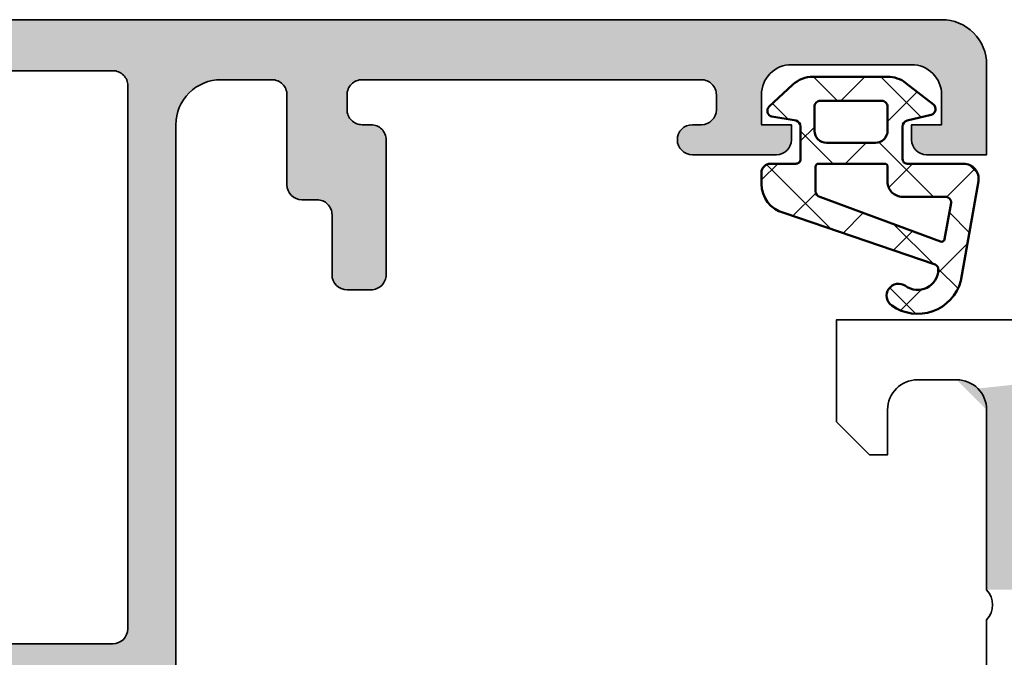
# Model space of a CAD drawing. Units: millimetres. Extents: x 2530 to 23610, y 389 to 3723.
# Drawn here: x 5370 to 5403, y 2384 to 2405 of the extents above; entities that cross this region are included whole.
import ezdxf

# ---------------------------------------------------------------- set-up
doc = ezdxf.new("R2010")
doc.units = ezdxf.units.MM
for name, color, linetype, lineweight in [('S03_AL_Kontur', 8, 'Continuous', 35), ('S04_AL_Schraffur', 253, 'Continuous', 25), ('S05_EPDM_Kontur', 43, 'Continuous', 50), ('S06_EPDM_Schraffur', 43, 'Continuous', 25)]:
    doc.layers.add(name, color=color, linetype=linetype, lineweight=lineweight)

# ---------------------------------------------------------------- blocks, each defined once
blk = doc.blocks.new('345120_s')
at = {"layer": 'S04_AL_Schraffur'}
h = blk.add_hatch(color=256, dxfattribs=at)
h.paths.add_polyline_path([(6.500015258789062, -9), (6.500015258789062, -2.100006103515625), (4.707093426411054, -2.292469463388798, 0.1988991152836933), (4, -1.999557495117188), (5, -2.999565124511719), (5, -9)])
h.paths.add_polyline_path([(5, -17, -0.4141791219053529), (4, -18), (1.70001220703125, -19.70000457763672), (4.699920654296866, -19.70000457763672), (5.199909447265626, -20.27319662938602), (5.199909447265627, -20.49999362938602)])
h.paths.add_polyline_path([(28.97897234221998, -19.9998779296875, -0.337011980006873), (29.46078227789162, -20.36623966462773), (32.49999618530273, -20.49987030029298), (32.49999618530273, -20.49987030029298), (32.49999618530273, -18.30000305175781), (28.97897234221998, -18.30000305175781)])
at = {"layer": 'S03_AL_Kontur'}
blk.add_lwpolyline([(43.99987030029298, 0), (0, 0), (0, -3.400032043457031), (1.099975585937499, -4.500007629394532), (1.699951171875, -4.50000762939453), (1.699951171875, -2.999549865722657, -0.4141607216025508), (2.699951171875, -1.999557495117189), (4, -1.999557495117188, -0.4141836928513078), (5, -2.999565124511719), (5, -9, -0.4000886567603008), (5, -10), (5, -17, -0.4141791219053529)], format="xyb", dxfattribs=at)
blk = doc.blocks.new('382290_s_kv')
blk.add_blockref('345120_s', (25, 75))
blk = doc.blocks.new('224310_s')
at = {"layer": 'S06_EPDM_Schraffur'}
h = blk.add_hatch(dxfattribs=at)
h.set_pattern_fill('NET', color=256, scale=0.5, angle=45, style=0)
h.set_pattern_definition([(135, (3.944304526105059e-31, 0), (1.122532015133644, 1.122532015133644), []), (44.99999999999999, (3.944304526105059e-31, 0), (1.122532015133644, -1.122532015133644), [])])
edge = h.paths.add_edge_path()
edge.add_arc((-0.7390912737749251, -4.80489875956339), 0.1503879568418288, 109.01619759955781, 187.4960316489847, ccw=False)
edge.add_line((-0.7880930000000025, -4.662718), (4.258132999999999, -2.935036000000003))
edge.add_arc((4.000010707673479, -1.968943112493755), 0.9999812923680412, 284.9589611194792, 360.0005221172004)
edge.add_line((4.999992, -1.968934000000003), (5.000003999999999, -1.600029000000002))
edge.add_arc((4.699984272574689, -1.600049727675011), 0.3000197281413238, 0.003958434018454002, 89.99680550716164)
edge.add_line((4.700000999999999, -1.300030000000002), (3.849986, -1.300030000000001))
edge.add_arc((3.84997306850797, -1.150045931492031), 0.1499840690654413, 179.9950600092286, 270.00493999077145, ccw=False)
edge.add_line((3.699989, -1.150033000000001), (3.700000000000001, -0.0534710000000016))
edge.add_arc((3.900014417174651, -0.05347998065642408), 0.2000144173762662, 105.0023359426018, 179.9974274168973, ccw=False)
edge.add_line((3.848239, 0.1397169999999986), (4.651611000000001, 0.2688109999999984))
edge.add_arc((4.599886625138306, 0.4619868369240861), 0.1999807863924803, 284.9897785618909, 405.0074529476491)
edge.add_line((4.741276, 0.6034129999999973), (3.965405743866189, 1.329931648242689))
edge.add_arc((3.281895209899783, 0.5999909999999975), 1.000000000000001, 46.88141861813762, 89.99999999999997)
edge.add_line((3.281895209899783, 1.599990999999999), (0.8032618109239205, 1.599991))
edge.add_arc((0.8032618109239213, 0.5999909999999993), 1.000000000000001, 90.00000000000004, 127.8278378711406)
edge.add_line((0.1899709229320549, 1.389848130566122), (-0.7285579999999999, 0.6766490000000003))
edge.add_arc((-0.5999889828570112, 0.5234388689226601), 0.2000083409106977, 130.002293799511, 254.9985025010247)
edge.add_line((-0.6517599999999998, 0.3302470000000001), (0.151765, 0.139713))
edge.add_arc((0.09998859077134306, -0.05348060072526692), 0.2000114094590786, 0.002750248297104463, 74.99713892461853, ccw=False)
edge.add_line((0.3, -0.05347100000000006), (0.2999999999999996, -1.150021))
edge.add_arc((0.1500122599426021, -1.150031259942602), 0.1499877404083142, -90.00391932972673, 0.003919329726727483, ccw=False)
edge.add_line((0.1500019999999997, -1.300019), (-1.732868637479687, -1.300010857852301))
edge.add_arc((-1.732870799643018, -1.800010857847626), 0.5000000000000002, 89.99975223433303, 189.9335627909227)
edge.add_line((-2.225375021797772, -1.886263922487333), (-1.643986000000002, -5.205989999999999))
edge.add_arc((-0.2000006682997979, -4.7999162235564), 1.49999651668946, 195.7069060017143, 305.0875724443902)
edge.add_arc((0.4323064999999977, -5.700018500000001), 0.3999981243687261, 305.0880041231065, 485.0880041231064)
edge.add_arc((-0.2022153087322436, -4.818719327908559), 0.6860031993157546, 180.4843175578773, 306.1412263957852, ccw=False)
edge = h.paths.add_edge_path(flags=16)
edge.add_line((3.234461357780617, 0.5999899999999987), (3.234461357780617, -0.2000200000000011))
edge.add_arc((2.834450296524949, -0.2000109388888484), 0.4000110613582946, 270.00201407081545, 359.9987021273236, ccw=False)
edge.add_line((2.834464357780616, -0.600022000000001), (1.200001, -0.6000220000000005))
edge.add_arc((1.199997901049113, -0.2000270988998986), 0.3999949011121064, 179.9989831445295, 270.0004438976754, ccw=False)
edge.add_line((0.800003, -0.2000200000000004), (0.8000030000000002, 0.5999899999999995))
edge.add_arc((1.000003267876332, 0.599990732123668), 0.2000002678776715, 89.99979026229948, 180.0002097377005, ccw=False)
edge.add_line((1.000004, 0.7999909999999997), (3.034461357780617, 0.7999869999999989))
edge.add_arc((3.03446596170441, 0.599991603970351), 0.1999953960826394, -0.000459514236126779, 90.00131895737451, ccw=False)
edge = h.paths.add_edge_path(flags=16)
edge.add_line((-1.096725997554884, -3.815971804088917), (-1.317009000000001, -2.606502999999999))
edge.add_arc((-1.117118483832342, -2.599994449157734), 0.1999964491880774, 89.9990019378319, 181.8649248535269, ccw=False)
edge.add_line((-1.117115000000001, -2.399998), (0.3000019999999997, -2.399998))
edge.add_arc((0.302215405787933, -1.90221351364072), 0.4977894073050912, 269.745235181721, 360.1926225182486)
edge.add_line((0.8000019999999994, -1.90054), (0.8000019999999994, -1.400021))
edge.add_arc((0.899985786628725, -1.400006786481589), 0.09998378763900986, 89.99128196690509, 180.0081450667049, ccw=False)
edge.add_line((0.900001, -1.300023), (3.100431, -1.300019000000001))
edge.add_arc((3.100428396849168, -1.400023603150833), 0.1000046031847126, 0.0014914269078190046, 89.99850857309201, ccw=False)
edge.add_line((3.200433, -1.400021000000002), (3.200432999999999, -2.211963000000001))
edge.add_arc((3.000426344476782, -2.211954500127688), 0.2000066557038303, 285.6886227683483, 359.9975650469812, ccw=False)
edge.add_line((3.054509999999999, -2.404510000000001), (-0.9636309784619908, -3.891834901955745))
edge.add_arc((-0.9983444453271985, -3.798053372760503), 0.09999999999999976, 190.3222519752664, 290.31215846130044, ccw=False)
at = {"layer": 'S05_EPDM_Kontur'}
for points in [[(-1.643986000000002, -5.205989999999999, 0.5171372040898397), (0.6622389999999975, -6.027325, 0.9999999999999992), (0.2023739999999978, -5.372712000000001, -0.6107434890666698), (-0.8881940000000017, -4.824518, -0.3564765414666045), (-0.7880930000000026, -4.662718), (4.258132999999999, -2.935036000000003, 0.3396565115086783), (4.999992, -1.968934000000003), (5.000004, -1.600029000000001, 0.4141769974340104), (4.700000999999999, -1.300030000000002), (3.849986, -1.300030000000001, -0.4142640692567809), (3.699989, -1.150033000000001), (3.700000000000001, -0.05347100000000093, -0.3394303736338973), (3.848239, 0.1397169999999986), (4.651611000000002, 0.2688109999999985, 0.5774530991765536), (4.741276, 0.603412999999997), (3.965405743866188, 1.329931648242689, 0.1903920438502796), (3.281895209899783, 1.599990999999999), (0.8032618109239213, 1.599991, 0.1665704707630393), (0.1899709229320558, 1.389848130566122), (-0.728558, 0.6766490000000004, 0.6067922624715804), (-0.65176, 0.3302470000000001), (0.151765, 0.139713, -0.3394269537982094), (0.2999999999999999, -0.053471), (0.2999999999999996, -1.150021, -0.4142536337840373), (0.1500019999999999, -1.300019), (-1.732868637479687, -1.300010857852301, 0.4659561007817107), (-2.225375021797772, -1.886263922487333)], [(3.234461357780617, -0.2000200000000011, -0.4141966319815083), (2.834464357780616, -0.6000220000000009), (1.200001, -0.6000220000000005, -0.4142210296913509), (0.8000029999999999, -0.2000200000000003), (0.8000030000000005, 0.5999899999999996, -0.4142157067124269), (1.000004, 0.7999909999999997), (3.034461357780618, 0.7999869999999989, -0.4142226538620911), (3.234461357780617, 0.5999899999999986)], [(0.8000019999999994, -1.400021, -0.414299768340899), (0.9000009999999998, -1.300023), (3.100431000000001, -1.300019000000001, -0.4141983142526766), (3.200433000000001, -1.400021000000002), (3.200432999999999, -2.211963000000002, -0.3360949274907749), (3.054509999999999, -2.404510000000001), (-0.9636309784619899, -3.891834901955745, -0.4662540415361827), (-1.096725997554885, -3.815971804088916), (-1.317009000000001, -2.606503, -0.4237845573592346), (-1.117115000000001, -2.399997999999999), (0.3000020000000002, -2.399998, 0.4165024381834034), (0.8000019999999994, -1.90054)]]:
    blk.add_lwpolyline(points, format="xyb", close=True, dxfattribs=at)
blk = doc.blocks.new('346290_s')
at = {"layer": 'S04_AL_Schraffur'}
h = blk.add_hatch(color=256, dxfattribs=at)
edge = h.paths.add_edge_path()
edge.add_arc((-46.29958263539736, -32.6208889958936), 0.1199999999999974, 89.99990065165463, 179.9999999999966, ccw=False)
edge.add_line((-46.29958242732267, -32.50088899589378), (-41.99956458383466, -32.50089645193426))
edge.add_arc((-41.99954914674147, -33.00088101466372), 0.4999845629677702, -0.0008947443081979145, 90.0017690151924, ccw=False)
edge.add_line((-41.49956458383467, -33.00088882253972), (-41.49956458383467, -33.70089340017645))
edge.add_line((-41.49956458383467, -33.70089340017645), (-42.88780921274093, -36.10541152761787))
edge.add_arc((-42.76396326395437, -36.16332005535888), 0.1367158243071119, 154.9399071397933, 275.586773451492)
edge.add_arc((-43.23741930792119, -31.32313696502278), 4.999999999999935, 275.586773451492, 342.2389949764135)
edge.add_arc((-37.99956423294668, -33.00089680282231), 0.5000003508881714, 90.00004020877492, 162.2389949764134, ccw=False)
edge.add_line((-37.99956458383468, -32.50089645193427), (-34.94903128915704, -32.50089645193427))
edge.add_arc((-34.94902847052242, -32.00087554155719), 0.5000209103850186, 269.9996770217718, 283.9989856257524)
edge.add_line((-34.82807105356124, -32.48604583547917), (-10.25898962147023, -26.36028753492095))
edge.add_arc((-10.30737398791438, -26.16622838650532), 0.2000000000000056, 283.999996257486, 389.9999122478569)
edge.add_line((-10.13416875400131, -26.06622865178007), (-11.50003093057539, -23.70047759817449))
edge.add_line((-11.50003093057539, -23.70047759817449), (-11.50003093057539, -23.00046539114325))
edge.add_arc((-11.000540159535, -23.00038722879412), 0.4994907771559735, 90.00197289965672, 180.008965876739, ccw=False)
edge.add_line((-11.00055735879803, -22.50089645193426), (-6.700066016011874, -22.50088899507598))
edge.add_arc((-6.700065807937274, -22.6208889950758), 0.1200000000000002, 1.5916157281026244e-12, 90.00009934830348, ccw=False)
edge.add_line((-6.580065807937274, -22.6208889950758), (-6.580065807937274, -25.38044813235418))
edge.add_arc((-6.280065807937259, -25.38044813235418), 0.3000000000000149, 179.9999999999993, 269.9999999999993)
edge.add_line((-6.280065807937262, -25.68044813235419), (-5.300091488894481, -25.68044813235418))
edge.add_arc((-5.300091488894481, -25.38044813235419), 0.2999999999999972, 270, 360)
edge.add_line((-5.000091488894483, -25.38044813235419), (-5.000091488894483, -23.50043713234568))
edge.add_arc((-4.921224393251314, -23.23289379182274), 0.2789255417371513, 178.8371299271128, 253.575405444645, ccw=False)
edge.add_line((-5.200092488894484, -23.22723313234567), (-5.200092488894484, -22.77363913234568))
edge.add_arc((-4.921255042351434, -22.7679707243473), 0.2788950563274371, 106.41987641949339, 181.1645893740991, ccw=False)
edge.add_line((-5.000091488894483, -22.50045013235418), (-4.999893124636671, -20.00045013235419))
edge.add_arc((-4.499798604233464, -20.00054465275739), 0.5000945293356245, 90.01082919307328, 179.9891708069252, ccw=False)
edge.add_line((-4.499893124636657, -19.50045013235419), (-2.199577267703077, -19.50045013235419))
edge.add_arc((-2.199611872260435, -20.00049987676073), 0.5000497456038987, 0.004388456170090649, 89.99603500430197, ccw=False)
edge.add_line((-1.699562128123304, -20.00046157644597), (-1.699577386912367, -21.00046157644599))
edge.add_arc((-1.199554863930595, -21.00043905346421), 0.5000225234890335, 180.0025808273377, 269.9974191726641)
edge.add_line((-1.199577386912352, -21.50046157644598), (-0.6995773273077219, -21.50046157644598))
edge.add_arc((-0.6995498224543147, -21.00087819600738), 0.4995833811957488, 269.9968455475573, 360.0009687568304)
edge.add_line((-0.1999664413299769, -21.0008697490534), (-0.1999664413299769, -15.50051116751043))
edge.add_arc((-1.199699656072222, -15.50024439666411), 0.9997332503350823, 359.9847110779125, 450.0117943199857)
edge.add_line((-1.19990545087721, -14.50051116751043), (-1.700073297556898, -14.50048064993231))
edge.add_line((-1.700073297556898, -14.50048064993231), (-1.700073297556898, -17.00048064993231))
edge.add_arc((-2.700242564134784, -17.00031138337461), 1.000169280901045, 270.0097034481526, 359.99030338203676, ccw=False)
edge.add_line((-2.700073178347608, -18.00048064993231), (-4.000091488894469, -18.00048064993231))
edge.add_arc((-3.999898661126609, -17.00031834516153), 1.000162323359032, 180.0092978691397, 269.98895357575293, ccw=False)
edge.add_line((-5.000060971316358, -17.00048064993231), (-5.000060971316358, -10.00048064993231))
edge.add_arc((-4.475084956002995, -9.500480649932307), 0.7249826319673438, 136.3958737699943, 223.6041262300057, ccw=False)
edge.add_line((-5.000060971316358, -9.000480649932307), (-5.000091488894483, -2.500480649932307))
edge.add_arc((-4.000184989738758, -2.500387145768952), 0.9999065035276489, 89.99289360337337, 180.0053578948792, ccw=False)
edge.add_line((-4.000060971316358, -1.500480649932307), (-2.700073178347608, -1.500480649932307))
edge.add_arc((-2.699915998183111, -2.500323350577264), 0.9998427129997027, -0.009014006987399625, 90.00900717679781, ccw=False)
edge.add_line((-1.700073297556898, -2.500480649932307), (-1.700073297556898, -4.500450132354182))
edge.add_line((-1.700073297556898, -4.500450132354182), (-1.100036676463148, -4.50048064993231))
edge.add_line((-1.100036676463148, -4.50048064993231), (-6.104378489624196e-05, -3.400382993682307))
edge.add_line((-6.104378489624196e-05, -3.400382993682307), (0, 0))
edge.add_line((0, 0), (-74.50006049447921, -0.000480649932306676))
edge.add_arc((-74.50014468594779, -1.500396458463741), 1.499915810894302, 89.9967839422801, 180.0032160577198)
edge.add_line((-76.00006049447923, -1.500480649932314), (-76.00006049447921, -4.500480649932307))
edge.add_line((-76.00006049447921, -4.500480649932307), (-74.00006049447921, -4.500480649932307))
edge.add_arc((-74.00019218588429, -4.000348965633282), 0.5001317016370838, 270.0150867496928, 359.9884102004427)
edge.add_line((-73.50006049447921, -4.000450132354182), (-73.50006049447921, -3.500480649932307))
edge.add_line((-73.50006049447921, -3.500480649932307), (-74.50006049447921, -3.500480649932307))
edge.add_line((-74.50006049447921, -3.500480649932307), (-74.50006049447921, -2.500480649932307))
edge.add_arc((-73.50016687570022, -2.500374268711306), 0.999893624438082, 89.99390415655688, 180.0060958434431, ccw=False)
edge.add_line((-73.50006049447921, -1.500480649932307), (-69.50006049447921, -1.500480649932307))
edge.add_arc((-69.49993758323882, -2.500357735406518), 0.9998770930287264, -0.005294605892117943, 90.00704316100081, ccw=False)
edge.add_line((-68.5000604944792, -2.500450132354175), (-68.5000604944792, -3.500480649932307))
edge.add_line((-68.5000604944792, -3.500480649932307), (-69.5000604944792, -3.500480649932307))
edge.add_line((-69.5000604944792, -3.500480649932307), (-69.5000604944792, -4.000480649932307))
edge.add_arc((-68.99994577600802, -4.000365931461118), 0.5001147316284899, 180.013142752799, 269.9868572472002)
edge.add_line((-69.00006049447921, -4.500480649932307), (-66.2000116663542, -4.500480649932307))
edge.add_arc((-66.2000116663542, -4.000480649932307), 0.5, 270, 450)
edge.add_line((-66.2000116663542, -3.500480649932307), (-66.5000604944792, -3.500480649932307))
edge.add_arc((-66.49993551851439, -3.000355673967497), 0.5001249915798983, 180.0143176116356, 269.98568238836447, ccw=False)
edge.add_line((-67.0000604944792, -3.000480649932307), (-67.0000604944792, -2.500480649932307))
edge.add_arc((-66.5001635121397, -2.500347121912266), 0.4998970001729133, 89.98819261327247, 180.0153043368602, ccw=False)
edge.add_line((-66.50006049447917, -2.000450132354182), (-55.20010321908858, -2.000480649932307))
edge.add_arc((-55.19981131402599, -2.500188744869726), 0.4997081801957519, -0.03346939217487943, 90.03346939217579, ccw=False)
edge.add_line((-54.70010321908857, -2.500480649932314), (-54.70007270151045, -3.000450132354189))
edge.add_arc((-55.20003050512652, -3.000492328738114), 0.4999578053967549, -90.00483575751127, 0.004835757510704752, ccw=False)
edge.add_line((-55.20007270151045, -3.500450132354182), (-55.50012152963545, -3.500480649932307))
edge.add_arc((-55.50026286712343, -4.000278298266476), 0.4997976683185423, 89.98379736007271, 180.0231971805416)
edge.add_line((-56.0000604944792, -4.000480649932307), (-56.0000604944792, -8.500480649932289))
edge.add_arc((-55.50007083094, -8.5004909863931), 0.499989663646048, 179.9988155043541, 270.0011844956451)
edge.add_line((-55.50006049447919, -9.000480649932307), (-54.70007270151045, -9.000480649932307))
edge.add_arc((-54.70009302234551, -8.500460329097251), 0.5000203212479751, 270.0023285015342, 359.9976714984658)
edge.add_line((-54.20007270151045, -8.500480649932307), (-54.20007270151045, -6.500480649932307))
edge.add_arc((-53.70022304392491, -6.500330315762696), 0.4998496801927024, 89.98626495576548, 180.0172322078146, ccw=False)
edge.add_line((-53.70010321908858, -6.000480649932307), (-53.20007270151045, -6.000480649932307))
edge.add_arc((-53.20009302874722, -5.500460323004873), 0.5000203273406134, 270.0023292350583, 360.0011677150752)
edge.add_line((-52.70007270151046, -5.500450132354199), (-52.70010321908856, -2.5004806499323))
edge.add_arc((-52.20012351868841, -2.500429832754328), 0.4999797029826369, 89.9941765439425, 180.0058234560566, ccw=False)
edge.add_line((-52.20007270151044, -2.000450132354182), (-50.50006049447919, -2.000480649932307))
edge.add_arc((-50.49995395619975, -3.500374109795721), 1.499893463647152, -0.002904054091686703, 90.00406975156682, ccw=False)
edge.add_line((-49.00006049447921, -3.500450132354196), (-49.00006049447921, -29.50058746145574))
edge.add_arc((-49.50008720439859, -29.50043866678398), 0.5000267320580533, 270.01005430752207, 359.9829502978832, ccw=False)
edge.add_line((-49.49999945932294, -30.00046539114325), (-53.70007270151044, -30.00046539114325))
edge.add_arc((-53.69995798303926, -29.50035067267205), 0.5001147316285112, 180.0131427528006, 269.98685724720264, ccw=False)
edge.add_line((-54.20007270151046, -29.50046539114325), (-54.20007270151045, -27.50046539114325))
edge.add_arc((-54.69996802821588, -27.50036071784869), 0.4998953376642202, 359.988002812592, 450.0119971874093)
edge.add_line((-54.70007270151046, -27.00046539114325), (-55.50006049447919, -27.00046539114325))
edge.add_arc((-55.50007070657545, -27.50045517904699), 0.4999897880080324, 89.9988297560679, 180.0011702439321)
edge.add_line((-56.00006049447919, -27.50046539114325), (-56.0000604944792, -31.30045318411199))
edge.add_arc((-55.49997642060466, -31.30036911023746), 0.5000840809417676, 180.0096325365759, 269.9903674634249)
edge.add_line((-55.50006049447919, -31.800453184112), (-48.49999945932296, -31.800453184112))
edge.add_arc((-48.50003641101082, -32.30049013716042), 0.500036954413752, 0.005982593700480265, 89.99576596140838, ccw=False)
edge.add_line((-47.99999945932294, -32.30043792532295), (-47.99955695444012, -32.50088882253975))
edge.add_arc((-48.07839340098317, -32.76840941453287), 0.2788950563274364, -1.1645893740998758, 73.58012358050638, ccw=False)
edge.add_line((-47.79955595444012, -32.77407782253125), (-47.79955595444011, -33.22767182253124))
edge.add_arc((-48.07842405008326, -33.23333248200829), 0.2789255417371291, -73.57540544464712, 1.1628700728850276, ccw=False)
edge.add_line((-47.9995569544401, -33.50087582253121), (-47.99955695444012, -35.38088682253975))
edge.add_arc((-47.69955695444012, -35.38088682253974), 0.3000000000000043, 180.0000000000027, 270.0000000000013)
edge.add_line((-47.69955695444011, -35.68088682253975), (-46.71958263539736, -35.68088682253976))
edge.add_arc((-46.71958263539736, -35.38088682253975), 0.3000000000000114, 270, 360)
edge.add_line((-46.41958263539735, -35.38088682253975), (-46.41958263539735, -32.62088899589359))
edge = h.paths.add_edge_path(flags=16)
edge.add_line((-45.90008490854169, -30.50050353811591), (-35.1930193262663, -30.5005035381159))
edge.add_arc((-35.19299374284962, -30.00076153896201), 0.4997419998087467, 269.9970668428852, 284.0047187884181)
edge.add_line((-35.07205527597334, -30.48564910696356), (-13.90084880166914, -25.20707702444403))
edge.add_arc((-14.02180203521513, -24.72193208141492), 0.4999953004298631, 283.9992232144208, 390.0003937331825)
edge.add_line((-13.58879512124922, -24.47193145559638), (-14.61137431436444, -22.70076751516668))
edge.add_arc((-15.47740023925408, -23.200768417744), 1.000000902579139, 30.00002985693499, 90.00010927106662)
edge.add_line((-15.47740214639569, -22.20076751516669), (-46.90008490854168, -22.20076751516668))
edge.add_arc((-46.90009205702252, -22.70076036668586), 0.4999928515702756, 89.99918083272432, 180.0008191672761)
edge.add_line((-47.40008490854169, -22.7007675151667), (-47.40008490854169, -29.00050353811592))
edge.add_arc((-45.89988247786592, -29.00030110744014), 1.50020244433332, 180.0077312388373, 269.9922687611631)
edge = h.paths.add_edge_path(flags=16)
edge.add_line((-46.9001840906706, -20.80032348440497), (-7.00016015344525, -20.80032348440497))
edge.add_arc((-7.00015267243651, -20.30026992744539), 0.5000535570155342, 269.9991428313601, 359.9938634818015)
edge.add_line((-6.500099118289015, -20.30032348440496), (-6.500099118289015, -2.200447080596376))
edge.add_arc((-6.999989825772786, -2.20033778808014), 0.4998907194312364, 359.9874732622167, 450.0125267377824)
edge.add_line((-7.000099118289015, -1.700447080596369), (-46.90018409067062, -1.700477598174494))
edge.add_arc((-46.90031906779618, -2.200342613741462), 0.4998650337907118, 89.98452858432519, 180.0119742520972)
edge.add_line((-47.40018409067061, -2.200447080596376), (-47.40018409067061, -20.30032348440496))
edge.add_arc((-46.90015741064028, -20.30029680437463), 0.5000266807421169, 180.0030571431374, 269.9969428568634)
at = {"layer": 'S03_AL_Kontur'}
blk.add_lwpolyline([(0, 0), (-74.50006049447921, -0.000480649932306676, 0.4142464434144646), (-76.00006049447923, -1.500480649932314), (-76.00006049447921, -4.500480649932307), (-74.00006049447921, -4.500480649932307, 0.4140771997337557), (-73.50006049447921, -4.000450132354182), (-73.50006049447921, -3.500480649932307), (-74.50006049447921, -3.500480649932307), (-74.50006049447921, -2.500480649932307, -0.4142758870527291), (-73.50006049447921, -1.500480649932307), (-69.50006049447921, -1.500480649932307, -0.4142766338396825), (-68.5000604944792, -2.500450132354175), (-68.5000604944792, -3.500480649932307), (-69.5000604944792, -3.500480649932307), (-69.5000604944792, -4.000480649932307, 0.4140791985384411), (-69.00006049447921, -4.500480649932307), (-66.2000116663542, -4.500480649932307, 0.9999999999999999), (-66.2000116663542, -3.500480649932307), (-66.5000604944792, -3.500480649932307, -0.4140671880888049), (-67.0000604944792, -3.000480649932307), (-67.0000604944792, -2.500480649932307, -0.414352162968401), (-66.50006049447917, -2.000450132354182), (-55.20010321908858, -2.000480649932307, -0.4145557915735588), (-54.70010321908857, -2.500480649932314), (-54.70007270151045, -3.000450132354189, -0.4142630035484772), (-55.20007270151045, -3.500450132354182), (-55.50012152963545, -3.500480649932307, 0.41441498667097), (-56.0000604944792, -4.000480649932307), (-56.0000604944792, -8.500480649932289, 0.4142256725924031), (-55.50006049447919, -9.000480649932307), (-54.70007270151045, -9.000480649932307, 0.4141897562018546), (-54.20007270151045, -8.500480649932307), (-54.20007270151045, -6.500480649932307, -0.4143718743104126), (-53.70010321908858, -6.000480649932307), (-53.20007270151045, -6.000480649932307, 0.4142076247522869), (-52.70007270151046, -5.500450132354199), (-52.70010321908856, -2.5004806499323, -0.4142731020707783), (-52.20007270151044, -2.000450132354182), (-50.50006049447919, -2.000480649932307, -0.4142492125754289), (-49.00006049447921, -3.500450132354196), (-49.00006049447921, -29.50058746145574, -0.4140750147895351)], format="xyb", dxfattribs=at)
blk.add_lwpolyline([(-46.9001840906706, -20.80032348440497), (-7.00016015344525, -20.80032348440497, 0.4141865748542066), (-6.500099118289015, -20.30032348440496), (-6.500099118289015, -2.200447080596376, 0.4143416403131172), (-7.000099118289015, -1.700447080596369), (-46.90018409067062, -1.700477598174494, 0.4143538702430764), (-47.40018409067061, -2.200447080596376), (-47.40018409067061, -20.30032348440496, 0.4141823067864941)], format="xyb", close=True, dxfattribs=at)
blk = doc.blocks.new('466490_s_kv')
blk.add_blockref('346290_s', (-22, 85))

msp = doc.modelspace()

# ---------------------------------------------------------------- block references
at = {"layer": 'S03_AL_Kontur', "xscale": -1}
msp.add_blockref('466490_s_kv', (5304.047476891822, 2319.97729531495), dxfattribs=at)
at = {"layer": 'S03_AL_Kontur'}
msp.add_blockref('382290_s_kv', (5372.047232210103, 2319.976763733992), dxfattribs=at)
at = {"layer": 'S05_EPDM_Kontur', "xscale": -1}
msp.add_blockref('224310_s', (5399.547903597238, 2401.476334013162), dxfattribs=at)

doc.saveas('drawing.dxf')
